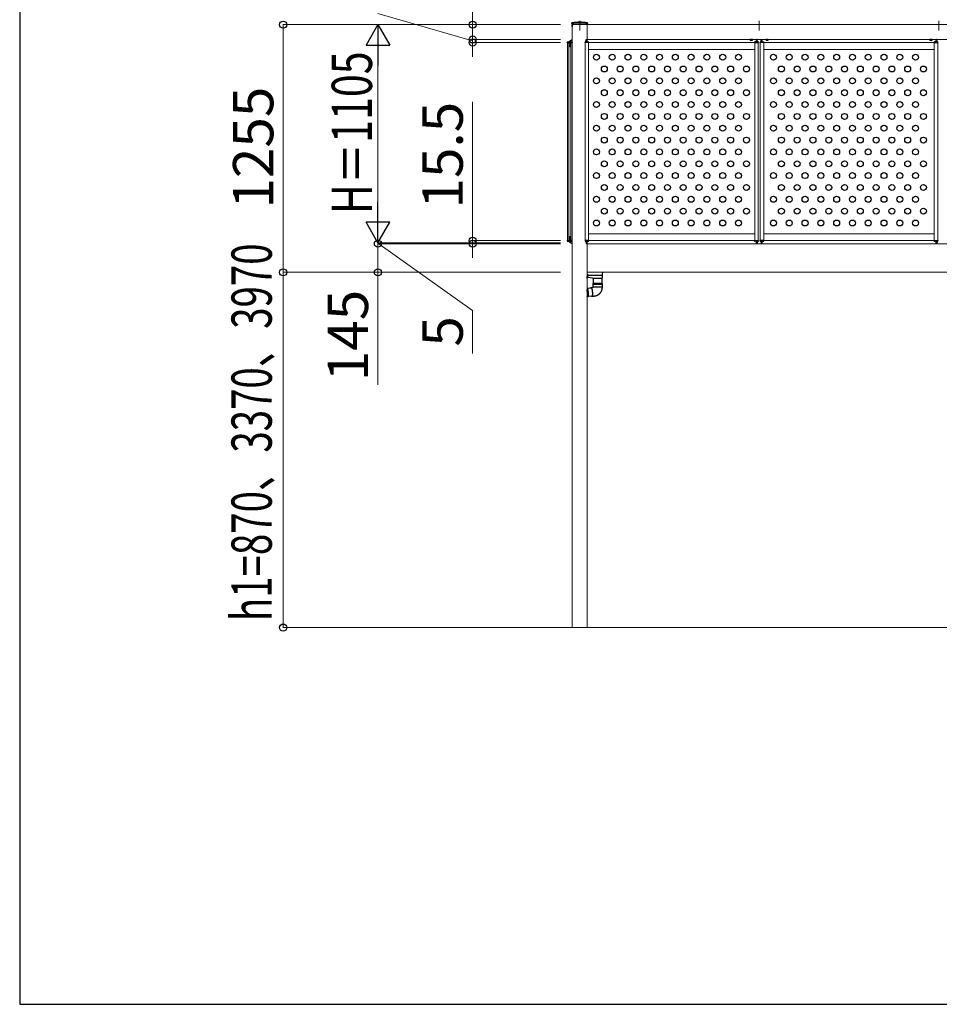
# Model space of a CAD drawing. Extents: x 2100 to 23100, y 2520 to 33691.
# Drawn here: x 2100 to 6760, y 2520 to 7509 of the extents above; entities that cross this region are included whole.
import ezdxf

# ---------------------------------------------------------------- set-up
doc = ezdxf.new("R2010")
doc.units = 0
doc.linetypes.add('YCENTER_1', pattern=[13, 10, -1, 1, -1])
doc.linetypes.add('YHIDDEN_1', pattern=[4, 3, -1])
for name, color, linetype, lineweight in [('YKK_12', 2, 'CONTINUOUS', 13), ('YKK_13', 4, 'CONTINUOUS', 30), ('YKK_D', 6, 'CONTINUOUS', 13), ('YKK_ZWAK', 7, 'CONTINUOUS', 30), ('YSS_K', 3, 'CONTINUOUS', 13)]:
    doc.layers.add(name, color=color, linetype=linetype, lineweight=lineweight)
doc.styles.add('text-b', font='txt')

msp = doc.modelspace()

# ---------------------------------------------------------------- linework, layer by layer
at = {"layer": 'YKK_12'}
for p, q in [((4900, 7487), (4900, 4429)), ((4975, 7487), (4975, 7396)), ((4975, 7409), (4975, 7484)), ((4975, 7484), (7630, 7484)), ((4875, 6389.5), (4875, 7393.5)), ((4883, 6389.5), (4883, 7393.5)), ((4892, 6389.5), (4892, 7393.5)), ((4900, 6389.5), (4900, 7393.5)), ((4965, 6389.5), (4965, 7393.5)), ((4975, 7409), (7630, 7409)), ((4983, 7393.5), (5824.5, 7393.5)), ((4983, 6389.5), (4983, 7393.5)), ((5824.5, 6389.5), (5824.5, 7393.5)), ((5832.5, 7409), (5832.5, 7396)), ((5842.5, 6389.5), (5842.5, 7393.5)), ((5852.5, 6389.5), (5852.5, 7393.5)), ((5862.5, 7409), (5862.5, 7396)), ((6734.5, 7393.5), (5870.5, 7393.5)), ((5870.5, 6389.5), (5870.5, 7393.5)), ((6734.5, 6389.5), (6734.5, 7393.5)), ((6742.5, 7409), (6742.5, 7396)), ((6752.5, 6389.5), (6752.5, 7393.5)), ((4983, 7358.5), (5824.5, 7358.5)), ((6734.5, 7358.5), (5870.5, 7358.5)), ((4975, 6387), (4975, 4429)), ((4983, 6424.5), (5824.5, 6424.5)), ((4983, 6389.5), (5824.5, 6389.5)), ((5832.5, 6387), (5832.5, 6374)), ((5862.5, 6387), (5862.5, 6374)), ((6734.5, 6424.5), (5870.5, 6424.5)), ((6734.5, 6389.5), (5870.5, 6389.5)), ((6742.5, 6387), (6742.5, 6374)), ((4975, 6374), (7630, 6374)), ((4975, 6229), (7630, 6229))]:
    msp.add_line(p, q, dxfattribs=at)
at = {"layer": 'YKK_12', "linetype": 'YCENTER_1', "ltscale": 10}
for p, q in [((4937.5, 7504), (4937.5, 7454.3)), ((5847.5, 7504), (5847.5, 7454.3)), ((6757.5, 7504), (6757.5, 7454.3))]:
    msp.add_line(p, q, dxfattribs=at)
at = {"layer": 'YKK_13'}
for p, q in [((4897.8, 7490), (4897.8, 7492.7)), ((4897.8, 7490), (4897.9, 7487)), ((4897.9, 7487), (4977.1, 7487)), ((4977.2, 7490), (4977.1, 7487)), ((4977.2, 7490), (4977.2, 7492.7)), ((4874.5, 7393.5), (4874.6, 7395.5)), ((4875, 7393.5), (4874.5, 7393.5)), ((4877.8, 7393.5), (4875, 7393.5)), ((4875.1, 7396), (4899.4, 7396)), ((4877.8, 7394.5), (4877.8, 7393.5)), ((4878.3, 7393.5), (4877.8, 7393.5)), ((4896.7, 7395), (4878.3, 7395)), ((4878.3, 7393.5), (4885.5, 7393.5)), ((4880, 7396), (4899.9, 7408.4)), ((4885.5, 7394.5), (4885.5, 7395)), ((4885.5, 7394.5), (4885.5, 7386)), ((4889.5, 7395), (4889.5, 7394.5)), ((4889.5, 7386), (4889.5, 7394.5)), ((4889.5, 7393.5), (4896.7, 7393.5)), ((4897.2, 7393.5), (4896.7, 7393.5)), ((4897.2, 7394.5), (4897.2, 7393.5)), ((4899.5, 7393.5), (4897.2, 7393.5)), ((4900, 7393.5), (4899.5, 7393.5)), ((4899.9, 7395.5), (4900, 7393.5)), ((4964.5, 7393.5), (4964.6, 7395.5)), ((4965, 7393.5), (4964.5, 7393.5)), ((4983, 7393.5), (4965, 7393.5)), ((4965.1, 7396), (4982.9, 7396)), ((4969.2, 7396), (4969.9, 7408)), ((4970.4, 7408.5), (4971.3, 7408.5)), ((4971.8, 7408), (4972.5, 7396)), ((4983.5, 7393.5), (4983, 7393.5)), ((4983.4, 7395.5), (4983.5, 7393.5)), ((5801.7, 7408.7), (5813.2, 7408.7)), ((5824.1, 7395.5), (5824, 7393.5)), ((5824, 7393.5), (5824.5, 7393.5)), ((5824.5, 7393.5), (5842.5, 7393.5)), ((5842.4, 7396), (5824.6, 7396)), ((5835.7, 7408), (5835, 7396)), ((5837.1, 7408.5), (5836.2, 7408.5)), ((5838.3, 7396), (5837.6, 7408)), ((5842.5, 7393.5), (5843, 7393.5)), ((5843, 7393.5), (5842.9, 7395.5)), ((5852, 7393.5), (5852.1, 7395.5)), ((5852.5, 7393.5), (5852, 7393.5)), ((5870.5, 7393.5), (5852.5, 7393.5)), ((5852.6, 7396), (5870.4, 7396)), ((5856.7, 7396), (5857.4, 7408)), ((5857.9, 7408.5), (5858.8, 7408.5)), ((5859.3, 7408), (5860, 7396)), ((5871, 7393.5), (5870.5, 7393.5)), ((5870.9, 7395.5), (5871, 7393.5)), ((5881.7, 7408.7), (5893.2, 7408.7)), ((6711.7, 7408.7), (6723.2, 7408.7)), ((6734.1, 7395.5), (6734, 7393.5)), ((6734, 7393.5), (6734.5, 7393.5)), ((6734.5, 7393.5), (6752.5, 7393.5)), ((6752.4, 7396), (6734.6, 7396)), ((6745.7, 7408), (6745, 7396)), ((6747.1, 7408.5), (6746.2, 7408.5)), ((6748.3, 7396), (6747.6, 7408)), ((6752.5, 7393.5), (6753, 7393.5)), ((6753, 7393.5), (6752.9, 7395.5)), ((4886.6, 7376.4), (4883.8, 7376.4)), ((4886.6, 7375.6), (4883.8, 7375.6)), ((4885.4, 7376.4), (4886.4, 7376.4)), ((4885.4, 7375.6), (4885.4, 7376.4)), ((4886.4, 7375.6), (4885.4, 7375.6)), ((4887, 7376.5), (4886.4, 7376.4)), ((4886.4, 7375.6), (4887, 7375.5)), ((4887.1, 7377.1), (4887, 7376.5)), ((4887, 7375.5), (4887.1, 7374.9)), ((4887.1, 7378), (4887.9, 7378)), ((4887.1, 7378), (4887.1, 7377.1)), ((4887.1, 7374.9), (4887.1, 7373.9)), ((4887.9, 7373.9), (4887.1, 7373.9)), ((4887.9, 7377.1), (4887.9, 7378)), ((4887.9, 7377.1), (4888, 7376.5)), ((4888, 7375.5), (4887.9, 7374.9)), ((4887.9, 7373.9), (4887.9, 7374.9)), ((4888, 7376.5), (4888.6, 7376.4)), ((4888.6, 7375.6), (4888, 7375.5)), ((4888.4, 7376.4), (4891.2, 7376.4)), ((4888.4, 7375.6), (4891.2, 7375.6)), ((4888.6, 7376.4), (4889.5, 7376.4)), ((4889.5, 7375.6), (4888.6, 7375.6)), ((4889.5, 7376.4), (4889.5, 7375.6)), ((4874.5, 6389.5), (4874.6, 6387.5)), ((4875, 6389.5), (4874.5, 6389.5)), ((4877.8, 6389.5), (4875, 6389.5)), ((4875.1, 6387), (4899.4, 6387)), ((4877.8, 6388.5), (4877.8, 6389.5)), ((4878.3, 6389.5), (4877.8, 6389.5)), ((4878.3, 6389.5), (4885.5, 6389.5)), ((4896.7, 6388), (4878.3, 6388)), ((4880, 6387), (4899.9, 6374.6)), ((4886.6, 6407.4), (4883.8, 6407.4)), ((4886.6, 6406.6), (4883.8, 6406.6)), ((4886.4, 6407.4), (4885.4, 6407.4)), ((4885.4, 6407.4), (4885.4, 6406.6)), ((4885.4, 6406.6), (4886.4, 6406.6)), ((4885.5, 6388.5), (4885.5, 6397)), ((4885.5, 6388.5), (4885.5, 6388)), ((4886.4, 6407.4), (4887, 6407.5)), ((4887, 6406.5), (4886.4, 6406.6)), ((4887, 6407.5), (4887.1, 6408.1)), ((4887.1, 6405.9), (4887, 6406.5)), ((4887.9, 6409), (4887.1, 6409)), ((4887.1, 6408.1), (4887.1, 6409)), ((4887.1, 6404.9), (4887.1, 6405.9)), ((4887.1, 6404.9), (4887.9, 6404.9)), ((4887.9, 6409), (4887.9, 6408.1)), ((4888, 6407.5), (4887.9, 6408.1)), ((4887.9, 6405.9), (4888, 6406.5)), ((4887.9, 6405.9), (4887.9, 6404.9)), ((4888.6, 6407.4), (4888, 6407.5)), ((4888, 6406.5), (4888.6, 6406.6)), ((4888.4, 6407.4), (4891.2, 6407.4)), ((4888.4, 6406.6), (4891.2, 6406.6)), ((4889.5, 6407.4), (4888.6, 6407.4)), ((4888.6, 6406.6), (4889.5, 6406.6)), ((4889.5, 6406.6), (4889.5, 6407.4)), ((4889.5, 6397), (4889.5, 6388.5)), ((4889.5, 6389.5), (4896.7, 6389.5)), ((4889.5, 6388), (4889.5, 6388.5)), ((4897.2, 6389.5), (4896.7, 6389.5)), ((4897.2, 6388.5), (4897.2, 6389.5)), ((4899.5, 6389.5), (4897.2, 6389.5)), ((4900, 6389.5), (4899.5, 6389.5)), ((4899.9, 6387.5), (4900, 6389.5)), ((4964.5, 6389.5), (4964.6, 6387.5)), ((4965, 6389.5), (4964.5, 6389.5)), ((4983, 6389.5), (4965, 6389.5)), ((4965.1, 6387), (4982.9, 6387)), ((4969.2, 6387), (4969.9, 6375)), ((4971.8, 6375), (4972.5, 6387)), ((4983.5, 6389.5), (4983, 6389.5)), ((4983.4, 6387.5), (4983.5, 6389.5)), ((5824.1, 6387.5), (5824, 6389.5)), ((5824, 6389.5), (5824.5, 6389.5)), ((5824.5, 6389.5), (5842.5, 6389.5)), ((5842.4, 6387), (5824.6, 6387)), ((5835.7, 6375), (5835, 6387)), ((5838.3, 6387), (5837.6, 6375)), ((5842.5, 6389.5), (5843, 6389.5)), ((5843, 6389.5), (5842.9, 6387.5)), ((5852, 6389.5), (5852.1, 6387.5)), ((5852.5, 6389.5), (5852, 6389.5)), ((5870.5, 6389.5), (5852.5, 6389.5)), ((5852.6, 6387), (5870.4, 6387)), ((5856.7, 6387), (5857.4, 6375)), ((5859.3, 6375), (5860, 6387)), ((5871, 6389.5), (5870.5, 6389.5)), ((5870.9, 6387.5), (5871, 6389.5)), ((6734.1, 6387.5), (6734, 6389.5)), ((6734, 6389.5), (6734.5, 6389.5)), ((6734.5, 6389.5), (6752.5, 6389.5)), ((6752.4, 6387), (6734.6, 6387)), ((6745.7, 6375), (6745, 6387)), ((6748.3, 6387), (6747.6, 6375)), ((6752.5, 6389.5), (6753, 6389.5)), ((6753, 6389.5), (6752.9, 6387.5)), ((4970.4, 6374.5), (4971.3, 6374.5)), ((5837.1, 6374.5), (5836.2, 6374.5)), ((5857.9, 6374.5), (5858.8, 6374.5)), ((6747.1, 6374.5), (6746.2, 6374.5)), ((4975, 6219.4), (4977, 6219.4)), ((4975, 6216.5), (4976.5, 6216.5)), ((4975, 6199), (4975.5, 6199)), ((4976, 6199.5), (4977.1, 6217.2)), ((4976.5, 6202.7), (4976.2, 6202.8)), ((4977, 6218.5), (4976.5, 6218.5)), ((4976.5, 6202), (4976.5, 6207.2)), ((4978, 6202.4), (4976.5, 6202)), ((4976.7, 6210), (4978, 6209.6)), ((4976.9, 6214), (5052.6, 6214)), ((4977, 6219.4), (4977, 6218.5)), ((4977, 6217), (4977, 6218.5)), ((5003, 6199), (4978.2, 6202.5)), ((4979.1, 6205.2), (4979.2, 6205.2)), ((5003, 6199), (5051.7, 6199)), ((5007, 6172.9), (5007, 6199)), ((5049, 6199), (5049, 6172.9)), ((5051.7, 6199), (5051.7, 6199)), ((5052.2, 6199.5), (5052.4, 6203.2)), ((5052.4, 6203.2), (5053.1, 6214.4)), ((5053.1, 6214.4), (5053.5, 6220.2)), ((5053.5, 6220.2), (5054, 6229)), ((4975, 6150.2), (4975.7, 6150.3)), ((4975.3, 6138), (4975, 6139.7)), ((4975.8, 6135.4), (4975.3, 6138)), ((4976, 6150.2), (4975.7, 6150.3)), ((4976.6, 6149.9), (4976, 6150.2)), ((4977.2, 6149.2), (4976.6, 6149.9)), ((4977.7, 6148.1), (4977.2, 6149.2)), ((4977.6, 6148.4), (4996.5, 6150.1)), ((4978.3, 6146.7), (4977.7, 6148.1)), ((4978.9, 6145), (4978.3, 6146.7)), ((4979.5, 6143.1), (4978.9, 6145)), ((4980, 6140.8), (4979.5, 6143.1)), ((4980.5, 6138.4), (4980, 6140.8)), ((4980.9, 6135.8), (4980.5, 6138.4)), ((4994, 6149.9), (4994.2, 6150.4)), ((4994.2, 6150.4), (4994.6, 6151.3)), ((4994.6, 6151.3), (4995.1, 6151.9)), ((4995, 6150), (4995.3, 6150.3)), ((4995.1, 6151.9), (4995.6, 6152.1)), ((4995.3, 6150.3), (4995.7, 6150.5)), ((4995.5, 6152.1), (5005.3, 6152.9)), ((4995.6, 6152.1), (4996.2, 6151.9)), ((4995.7, 6150.5), (4996.3, 6150.3)), ((4996.2, 6151.9), (4996.7, 6151.3)), ((4996.3, 6150.3), (4996.8, 6149.8)), ((4996.7, 6151.3), (4997.3, 6150.4)), ((4996.8, 6149.8), (4997.4, 6148.9)), ((4997.3, 6150.4), (4997.9, 6149.2)), ((4997.4, 6148.9), (4997.9, 6147.7)), ((4997.9, 6149.2), (4998.5, 6147.7)), ((4997.9, 6147.7), (4998.5, 6146.2)), ((4998.5, 6147.7), (4999, 6145.8)), ((4998.5, 6146.2), (4999, 6144.5)), ((4999, 6145.8), (4999.6, 6143.7)), ((4999, 6144.5), (4999.5, 6142.4)), ((4999.5, 6142.4), (5000, 6140.2)), ((4999.6, 6143.7), (5000.1, 6141.4)), ((5000, 6140.2), (5000.4, 6137.8)), ((5000.1, 6141.4), (5000.6, 6138.9)), ((5000.4, 6137.8), (5000.8, 6135.2)), ((5000.6, 6138.9), (5001, 6136.2)), ((5032.2, 6172.9), (5005, 6172.9)), ((5005, 6168.2), (5005, 6172.9)), ((5005, 6168.2), (5051, 6168.2)), ((5032.2, 6167.7), (5005, 6167.7)), ((5005, 6152.9), (5005, 6167.7)), ((5005.4, 6152.9), (5005, 6152.9)), ((5051, 6152.9), (5005.4, 6152.9)), ((5051, 6172.9), (5032.2, 6172.9)), ((5051, 6167.7), (5032.2, 6167.7)), ((5051, 6172.9), (5051, 6168.2)), ((5051, 6167.7), (5051, 6152.9)), ((4975, 6104.1), (4975.3, 6104.4)), ((4979.8, 6104.5), (4975.1, 6104.1)), ((4975.3, 6104.1), (4975.1, 6104.1)), ((4975.3, 6104.4), (4975.8, 6105.1)), ((4975.8, 6104.5), (4975.3, 6104.1)), ((4976.2, 6132.6), (4975.8, 6135.4)), ((4975.8, 6105.1), (4976.2, 6106.2)), ((4976.3, 6105.2), (4975.8, 6104.5)), ((4976.5, 6129.8), (4976.2, 6132.6)), ((4976.2, 6106.2), (4976.5, 6107.6)), ((4976.7, 6106.2), (4976.3, 6105.2)), ((4976.8, 6126.9), (4976.5, 6129.8)), ((4976.5, 6107.6), (4976.8, 6109.3)), ((4977, 6107.6), (4976.7, 6106.2)), ((4977, 6124), (4976.8, 6126.9)), ((4976.8, 6109.3), (4977, 6111.2)), ((4977.2, 6121.2), (4977, 6124)), ((4977, 6111.2), (4977.2, 6113.4)), ((4977.3, 6109.3), (4977, 6107.6)), ((4977.2, 6118.5), (4977.2, 6121.2)), ((4977.2, 6115.9), (4977.2, 6118.5)), ((4977.2, 6113.4), (4977.2, 6115.9)), ((4977.3, 6127), (4977.5, 6124.1)), ((4977.5, 6111.3), (4977.3, 6109.3)), ((4977.5, 6124.1), (4977.7, 6121.3)), ((4977.7, 6113.5), (4977.5, 6111.3)), ((4977.7, 6121.3), (4977.7, 6118.5)), ((4977.7, 6118.5), (4977.7, 6115.9)), ((4977.7, 6115.9), (4977.7, 6113.5)), ((4979.8, 6104.5), (4979.9, 6104.5)), ((4979.9, 6104.5), (4980.4, 6104.9)), ((4980.4, 6104.9), (4980.9, 6105.6)), ((4981.3, 6133.1), (4980.9, 6135.8)), ((4980.9, 6105.6), (4981.3, 6106.6)), ((4981.7, 6130.2), (4981.3, 6133.1)), ((5000.2, 6108.3), (4981.3, 6106.6)), ((4981.3, 6106.6), (4981.7, 6108)), ((4982, 6127.4), (4981.7, 6130.2)), ((4981.7, 6108), (4981.9, 6109.7)), ((4981.9, 6109.7), (4982.2, 6111.7)), ((4982.2, 6124.5), (4982, 6127.4)), ((4982.3, 6121.7), (4982.2, 6124.5)), ((4982.2, 6111.7), (4982.3, 6113.9)), ((4982.4, 6118.9), (4982.3, 6121.7)), ((4982.3, 6113.9), (4982.4, 6116.3)), ((4982.4, 6116.3), (4982.4, 6118.9)), ((4997.8, 6107.8), (4997.7, 6108.1)), ((4998.4, 6106.9), (4997.8, 6107.8)), ((4999, 6106.4), (4998.4, 6106.9)), ((4999.2, 6107.9), (4998.7, 6108.2)), ((4999.5, 6106.2), (4999, 6106.4)), ((4999.7, 6107.9), (4999.2, 6107.9)), ((5000.1, 6106.4), (4999.5, 6106.2)), ((5009.4, 6107.1), (4999.6, 6106.2)), ((5000.1, 6108.2), (4999.7, 6107.9)), ((5000.6, 6108.9), (5000.1, 6108.2)), ((5000.5, 6106.9), (5000.1, 6106.4)), ((5001, 6107.8), (5000.5, 6106.9)), ((5000.9, 6109.9), (5000.6, 6108.9)), ((5000.8, 6135.2), (5001.2, 6132.5)), ((5001.3, 6111.3), (5000.9, 6109.9)), ((5001, 6136.2), (5001.4, 6133.4)), ((5001.3, 6109.1), (5001, 6107.8)), ((5001.2, 6132.5), (5001.5, 6129.8)), ((5001.5, 6112.9), (5001.3, 6111.3)), ((5001.7, 6110.6), (5001.3, 6109.1)), ((5001.4, 6133.4), (5001.7, 6130.6)), ((5001.5, 6129.8), (5001.7, 6127.1)), ((5001.7, 6114.8), (5001.5, 6112.9)), ((5001.7, 6130.6), (5001.9, 6127.7)), ((5001.7, 6127.1), (5001.8, 6124.4)), ((5001.9, 6116.9), (5001.7, 6114.8)), ((5001.9, 6112.4), (5001.7, 6110.6)), ((5001.8, 6124.4), (5001.9, 6121.8)), ((5001.9, 6127.7), (5002.1, 6124.8)), ((5001.9, 6121.8), (5001.9, 6119.3)), ((5001.9, 6119.3), (5001.9, 6116.9)), ((5002.1, 6114.5), (5001.9, 6112.4)), ((5002.1, 6124.8), (5002.2, 6122.1)), ((5002.2, 6116.9), (5002.1, 6114.5)), ((5002.2, 6122.1), (5002.3, 6119.4)), ((5002.3, 6119.4), (5002.2, 6116.9))]:
    msp.add_line(p, q, dxfattribs=at)
at = {"layer": 'YKK_13', "ltscale": 0.5}
for p, q in [((4899.8, 7483.8), (4900, 7483.8)), ((4899.8, 7483.8), (4899.8, 7474.3)), ((4900, 7483.8), (4900, 7474.3)), ((4899.8, 7474.3), (4900, 7474.3))]:
    msp.add_line(p, q, dxfattribs=at)
at = {"layer": 'YKK_13', "lineweight": 30, "ltscale": 0.3}
for p, q in [((5801.7, 7409), (5801.7, 7408.7)), ((5813.2, 7408.7), (5813.2, 7409)), ((5881.7, 7409), (5881.7, 7408.7)), ((5893.2, 7408.7), (5893.2, 7409)), ((6711.7, 7409), (6711.7, 7408.7)), ((6723.2, 7408.7), (6723.2, 7409))]:
    msp.add_line(p, q, dxfattribs=at)
at = {"layer": 'YKK_13', "lineweight": 30}
for p, q in [((5802.5, 7408.7), (5801.7, 7408.3)), ((5801.7, 7405.1), (5801.7, 7408.3)), ((5802.5, 7404.7), (5801.7, 7405.1)), ((5802.5, 7404.7), (5812.5, 7404.7)), ((5804.6, 7405.1), (5804.6, 7408.3)), ((5810.4, 7405.1), (5810.4, 7408.3)), ((5812.5, 7408.7), (5813.3, 7408.3)), ((5812.5, 7404.7), (5813.3, 7405.1)), ((5813.3, 7405.1), (5813.3, 7408.3)), ((5882.5, 7408.7), (5881.7, 7408.3)), ((5881.7, 7405.1), (5881.7, 7408.3)), ((5882.5, 7404.7), (5881.7, 7405.1)), ((5882.5, 7404.7), (5892.5, 7404.7)), ((5884.6, 7405.1), (5884.6, 7408.3)), ((5890.4, 7405.1), (5890.4, 7408.3)), ((5892.5, 7408.7), (5893.3, 7408.3)), ((5892.5, 7404.7), (5893.3, 7405.1)), ((5893.3, 7405.1), (5893.3, 7408.3)), ((6712.5, 7408.7), (6711.7, 7408.3)), ((6711.7, 7405.1), (6711.7, 7408.3)), ((6712.5, 7404.7), (6711.7, 7405.1)), ((6712.5, 7404.7), (6722.5, 7404.7)), ((6714.6, 7405.1), (6714.6, 7408.3)), ((6720.4, 7405.1), (6720.4, 7408.3)), ((6722.5, 7408.7), (6723.3, 7408.3)), ((6722.5, 7404.7), (6723.3, 7405.1)), ((6723.3, 7405.1), (6723.3, 7408.3))]:
    msp.add_line(p, q, dxfattribs=at)
at = {"layer": 'YKK_13', "linetype": 'YHIDDEN_1', "lineweight": 30}
for p, q in [((5802.5, 7408.7), (5812.5, 7408.7)), ((5882.5, 7408.7), (5892.5, 7408.7)), ((6712.5, 7408.7), (6722.5, 7408.7))]:
    msp.add_line(p, q, dxfattribs=at)
at = {"layer": 'YKK_13'}
for centre, radius in [((4887.5, 7376), 3.75), ((5022.3, 7319), 15), ((5102.3, 7319), 15), ((5182.3, 7319), 15), ((5262.3, 7319), 15), ((5342.3, 7319), 15), ((5422.3, 7319), 15), ((5502.3, 7319), 15), ((5582.3, 7319), 15), ((5662.3, 7319), 15), ((5742.3, 7319), 15), ((5919.5, 7319), 15), ((5999.5, 7319), 15), ((6079.5, 7319), 15), ((6159.5, 7319), 15), ((6239.5, 7319), 15), ((6319.5, 7319), 15), ((6399.5, 7319), 15), ((6479.5, 7319), 15), ((6559.5, 7319), 15), ((6639.5, 7319), 15), ((5062.3, 7259), 15), ((5142.3, 7259), 15), ((5222.3, 7259), 15), ((5302.3, 7259), 15), ((5382.3, 7259), 15), ((5462.3, 7259), 15), ((5542.3, 7259), 15), ((5622.3, 7259), 15), ((5702.3, 7259), 15), ((5782.3, 7259), 15), ((5959.5, 7259), 15), ((6039.5, 7259), 15), ((6119.5, 7259), 15), ((6199.5, 7259), 15), ((6279.5, 7259), 15), ((6359.5, 7259), 15), ((6439.5, 7259), 15), ((6519.5, 7259), 15), ((6599.5, 7259), 15), ((6679.5, 7259), 15), ((5022.3, 7199), 15), ((5102.3, 7199), 15), ((5182.3, 7199), 15), ((5262.3, 7199), 15), ((5342.3, 7199), 15), ((5422.3, 7199), 15), ((5502.3, 7199), 15), ((5582.3, 7199), 15), ((5662.3, 7199), 15), ((5742.3, 7199), 15), ((5919.5, 7199), 15), ((5999.5, 7199), 15), ((6079.5, 7199), 15), ((6159.5, 7199), 15), ((6239.5, 7199), 15), ((6319.5, 7199), 15), ((6399.5, 7199), 15), ((6479.5, 7199), 15), ((6559.5, 7199), 15), ((6639.5, 7199), 15), ((5062.3, 7139), 15), ((5142.3, 7139), 15), ((5222.3, 7139), 15), ((5302.3, 7139), 15), ((5382.3, 7139), 15), ((5462.3, 7139), 15), ((5542.3, 7139), 15), ((5622.3, 7139), 15), ((5702.3, 7139), 15), ((5782.3, 7139), 15), ((5959.5, 7139), 15), ((6039.5, 7139), 15), ((6119.5, 7139), 15), ((6199.5, 7139), 15), ((6279.5, 7139), 15), ((6359.5, 7139), 15), ((6439.5, 7139), 15), ((6519.5, 7139), 15), ((6599.5, 7139), 15), ((6679.5, 7139), 15), ((5022.3, 7079), 15), ((5102.3, 7079), 15), ((5182.3, 7079), 15), ((5262.3, 7079), 15), ((5342.3, 7079), 15), ((5422.3, 7079), 15), ((5502.3, 7079), 15), ((5582.3, 7079), 15), ((5662.3, 7079), 15), ((5742.3, 7079), 15), ((5919.5, 7079), 15), ((5999.5, 7079), 15), ((6079.5, 7079), 15), ((6159.5, 7079), 15), ((6239.5, 7079), 15), ((6319.5, 7079), 15), ((6399.5, 7079), 15), ((6479.5, 7079), 15), ((6559.5, 7079), 15), ((6639.5, 7079), 15), ((5062.3, 7019), 15), ((5142.3, 7019), 15), ((5222.3, 7019), 15), ((5302.3, 7019), 15), ((5382.3, 7019), 15), ((5462.3, 7019), 15), ((5542.3, 7019), 15), ((5622.3, 7019), 15), ((5702.3, 7019), 15), ((5782.3, 7019), 15), ((5959.5, 7019), 15), ((6039.5, 7019), 15), ((6119.5, 7019), 15), ((6199.5, 7019), 15), ((6279.5, 7019), 15), ((6359.5, 7019), 15), ((6439.5, 7019), 15), ((6519.5, 7019), 15), ((6599.5, 7019), 15), ((6679.5, 7019), 15), ((5022.3, 6959), 15), ((5102.3, 6959), 15), ((5182.3, 6959), 15), ((5262.3, 6959), 15), ((5342.3, 6959), 15), ((5422.3, 6959), 15), ((5502.3, 6959), 15), ((5582.3, 6959), 15), ((5662.3, 6959), 15), ((5742.3, 6959), 15), ((5919.5, 6959), 15), ((5999.5, 6959), 15), ((6079.5, 6959), 15), ((6159.5, 6959), 15), ((6239.5, 6959), 15), ((6319.5, 6959), 15), ((6399.5, 6959), 15), ((6479.5, 6959), 15), ((6559.5, 6959), 15), ((6639.5, 6959), 15), ((5062.3, 6899), 15), ((5142.3, 6899), 15), ((5222.3, 6899), 15), ((5302.3, 6899), 15), ((5382.3, 6899), 15), ((5462.3, 6899), 15), ((5542.3, 6899), 15), ((5622.3, 6899), 15), ((5702.3, 6899), 15), ((5782.3, 6899), 15), ((5959.5, 6899), 15), ((6039.5, 6899), 15), ((6119.5, 6899), 15), ((6199.5, 6899), 15), ((6279.5, 6899), 15), ((6359.5, 6899), 15), ((6439.5, 6899), 15), ((6519.5, 6899), 15), ((6599.5, 6899), 15), ((6679.5, 6899), 15), ((5022.3, 6839), 15), ((5102.3, 6839), 15), ((5182.3, 6839), 15), ((5262.3, 6839), 15), ((5342.3, 6839), 15), ((5422.3, 6839), 15), ((5502.3, 6839), 15), ((5582.3, 6839), 15), ((5662.3, 6839), 15), ((5742.3, 6839), 15), ((5919.5, 6839), 15), ((5999.5, 6839), 15), ((6079.5, 6839), 15), ((6159.5, 6839), 15), ((6239.5, 6839), 15), ((6319.5, 6839), 15), ((6399.5, 6839), 15), ((6479.5, 6839), 15), ((6559.5, 6839), 15), ((6639.5, 6839), 15), ((5062.3, 6779), 15), ((5142.3, 6779), 15), ((5222.3, 6779), 15), ((5302.3, 6779), 15), ((5382.3, 6779), 15), ((5462.3, 6779), 15), ((5542.3, 6779), 15), ((5622.3, 6779), 15), ((5702.3, 6779), 15), ((5782.3, 6779), 15), ((5959.5, 6779), 15), ((6039.5, 6779), 15), ((6119.5, 6779), 15), ((6199.5, 6779), 15), ((6279.5, 6779), 15), ((6359.5, 6779), 15), ((6439.5, 6779), 15), ((6519.5, 6779), 15), ((6599.5, 6779), 15), ((6679.5, 6779), 15), ((5022.3, 6719), 15), ((5102.3, 6719), 15), ((5182.3, 6719), 15), ((5262.3, 6719), 15), ((5342.3, 6719), 15), ((5422.3, 6719), 15), ((5502.3, 6719), 15), ((5582.3, 6719), 15), ((5662.3, 6719), 15), ((5742.3, 6719), 15), ((5919.5, 6719), 15), ((5999.5, 6719), 15), ((6079.5, 6719), 15), ((6159.5, 6719), 15), ((6239.5, 6719), 15), ((6319.5, 6719), 15), ((6399.5, 6719), 15), ((6479.5, 6719), 15), ((6559.5, 6719), 15), ((6639.5, 6719), 15), ((5062.3, 6659), 15), ((5142.3, 6659), 15), ((5222.3, 6659), 15), ((5302.3, 6659), 15), ((5382.3, 6659), 15), ((5462.3, 6659), 15), ((5542.3, 6659), 15), ((5622.3, 6659), 15), ((5702.3, 6659), 15), ((5782.3, 6659), 15), ((5959.5, 6659), 15), ((6039.5, 6659), 15), ((6119.5, 6659), 15), ((6199.5, 6659), 15), ((6279.5, 6659), 15), ((6359.5, 6659), 15), ((6439.5, 6659), 15), ((6519.5, 6659), 15), ((6599.5, 6659), 15), ((6679.5, 6659), 15), ((5022.3, 6599), 15), ((5102.3, 6599), 15), ((5182.3, 6599), 15), ((5262.3, 6599), 15), ((5342.3, 6599), 15), ((5422.3, 6599), 15), ((5502.3, 6599), 15), ((5582.3, 6599), 15), ((5662.3, 6599), 15), ((5742.3, 6599), 15), ((5919.5, 6599), 15), ((5999.5, 6599), 15), ((6079.5, 6599), 15), ((6159.5, 6599), 15), ((6239.5, 6599), 15), ((6319.5, 6599), 15), ((6399.5, 6599), 15), ((6479.5, 6599), 15), ((6559.5, 6599), 15), ((6639.5, 6599), 15), ((5062.3, 6539), 15), ((5142.3, 6539), 15), ((5222.3, 6539), 15), ((5302.3, 6539), 15), ((5382.3, 6539), 15), ((5462.3, 6539), 15), ((5542.3, 6539), 15), ((5622.3, 6539), 15), ((5702.3, 6539), 15), ((5782.3, 6539), 15), ((5959.5, 6539), 15), ((6039.5, 6539), 15), ((6119.5, 6539), 15), ((6199.5, 6539), 15), ((6279.5, 6539), 15), ((6359.5, 6539), 15), ((6439.5, 6539), 15), ((6519.5, 6539), 15), ((6599.5, 6539), 15), ((6679.5, 6539), 15), ((5022.3, 6479), 15), ((5102.3, 6479), 15), ((5182.3, 6479), 15), ((5262.3, 6479), 15), ((5342.3, 6479), 15), ((5422.3, 6479), 15), ((5502.3, 6479), 15), ((5582.3, 6479), 15), ((5662.3, 6479), 15), ((5742.3, 6479), 15), ((5919.5, 6479), 15), ((5999.5, 6479), 15), ((6079.5, 6479), 15), ((6159.5, 6479), 15), ((6239.5, 6479), 15), ((6319.5, 6479), 15), ((6399.5, 6479), 15), ((6479.5, 6479), 15), ((6559.5, 6479), 15), ((6639.5, 6479), 15), ((4887.5, 6407), 3.75)]:
    msp.add_circle(centre, radius, dxfattribs=at)
at = {"layer": 'YKK_13', "ltscale": 0.5}
msp.add_arc((4903.6, 7479), 6.1, 128.8593, 231.1407, dxfattribs=at)
at = {"layer": 'YKK_13'}
for centre, radius, start, end in [((4898.8, 7492.7), 1, 96.9597, 179), ((4898.8, 7490.2), 1, 97.0223, 179), ((4937.5, 7176), 320, 83.0403, 96.9597), ((4937.5, 7176), 317.5, 82.9777, 97.0223), ((4976.2, 7492.7), 1, 1, 83.0403), ((4976.2, 7490.2), 1, 1, 82.9777), ((4875.1, 7395.5), 0.5, 90, 176.5), ((4878.3, 7394.5), 0.5, 90, 179.5), ((4887.5, 7386), 2, 180, 0), ((4896.7, 7394.5), 0.5, 0.5, 90), ((4899.4, 7395.5), 0.5, 3.5, 90), ((4900.1, 7408), 0.5, 106.6662, 122.0054), ((4965.1, 7395.5), 0.5, 90, 176.5), ((4968.7, 7396.5), 0.5, 269.9886, 356.5), ((4970.4, 7408), 0.5, 90, 176.5), ((4971.3, 7408), 0.5, 3.5, 90), ((4973, 7396.5), 0.5, 183.5, 270.1129), ((4982.9, 7395.5), 0.5, 3.5, 90), ((5824.6, 7395.5), 0.5, 90, 176.5), ((5834.5, 7396.5), 0.5, 269.8871, 356.5), ((5836.2, 7408), 0.5, 90, 176.5), ((5837.1, 7408), 0.5, 3.5, 90), ((5838.8, 7396.5), 0.5, 183.5, 270.0114), ((5842.4, 7395.5), 0.5, 3.5, 90), ((5852.6, 7395.5), 0.5, 90, 176.5), ((5856.2, 7396.5), 0.5, 269.9886, 356.5), ((5857.9, 7408), 0.5, 90, 176.5), ((5858.8, 7408), 0.5, 3.5, 90), ((5860.5, 7396.5), 0.5, 183.5, 270.1129), ((5870.4, 7395.5), 0.5, 3.5, 90), ((6734.6, 7395.5), 0.5, 90, 176.5), ((6744.5, 7396.5), 0.5, 269.8871, 356.5), ((6746.2, 7408), 0.5, 90, 176.5), ((6747.1, 7408), 0.5, 3.5, 90), ((6748.8, 7396.5), 0.5, 183.5, 270.0114), ((6752.4, 7395.5), 0.5, 3.5, 90), ((4875.1, 6387.5), 0.5, 183.5, 270), ((4878.3, 6388.5), 0.5, 180.5, 270), ((4887.5, 6397), 2, 0, 180), ((4896.7, 6388.5), 0.5, 270, 359.5), ((4899.4, 6387.5), 0.5, 270, 356.5), ((4965.1, 6387.5), 0.5, 183.5, 270), ((4968.7, 6386.5), 0.5, 3.5, 90.0114), ((4973, 6386.5), 0.5, 89.8871, 176.5), ((4982.9, 6387.5), 0.5, 270, 356.5), ((5824.6, 6387.5), 0.5, 183.5, 270), ((5834.5, 6386.5), 0.5, 3.5, 90.1129), ((5838.8, 6386.5), 0.5, 89.9886, 176.5), ((5842.4, 6387.5), 0.5, 270, 356.5), ((5852.6, 6387.5), 0.5, 183.5, 270), ((5856.2, 6386.5), 0.5, 3.5, 90.0114), ((5860.5, 6386.5), 0.5, 89.8871, 176.5), ((5870.4, 6387.5), 0.5, 270, 356.5), ((6734.6, 6387.5), 0.5, 183.5, 270), ((6744.5, 6386.5), 0.5, 3.5, 90.1129), ((6748.8, 6386.5), 0.5, 89.9886, 176.5), ((6752.4, 6387.5), 0.5, 270, 356.5), ((4900.1, 6375), 0.5, 237.9946, 253.3338), ((4970.4, 6375), 0.5, 183.5, 270), ((4971.3, 6375), 0.5, 270, 356.5), ((5836.2, 6375), 0.5, 183.5, 270), ((5837.1, 6375), 0.5, 270, 356.5), ((5857.9, 6375), 0.5, 183.5, 270), ((5858.8, 6375), 0.5, 270, 356.5), ((6746.2, 6375), 0.5, 183.5, 270), ((6747.1, 6375), 0.5, 270, 356.5), ((4975.5, 6199.5), 0.5, 270, 356.5), ((4976.1, 6203.9), 0.4, 0, 56.6117), ((4976.5, 6217), 0.5, 270, 0), ((4977.6, 6208.3), 1.4, 14.3233, 75), ((4977.6, 6203.7), 1.4, 285, 345.6767), ((4968.8, 6206), 10.5, 7.2352, 14.3233), ((4968.8, 6206), 10.5, 345.6767, 352.5174), ((4969.9, 6206.1), 9.36, 7.6683, 12.8254), ((4977.9, 6208.1), 1.16, 352.6777, 7.3223), ((4969.9, 6205.8), 9.36, 7.6683, 12.8254), ((4977.7, 6206.5), 1.59, 327.0878, 338.9858), ((4970, 6205.3), 9.12, 357.3934, 2.6066), ((4977.7, 6205.7), 1.59, 327.0878, 338.9858), ((5051.7, 6199.5), 0.5, 270, 356.5), ((4877.3, 6119.1), 100.3, 4.4748, 13.1149), ((5005, 6167.9), 0.25, 270, 90), ((5051, 6167.9), 0.25, 90, 270)]:
    msp.add_arc(centre, radius, start, end, dxfattribs=at)
at = {"layer": 'YKK_13', "lineweight": 30}
for centre, radius, start, end in [((5803.2, 7406.1), 2.56, 55.6171, 124.3829), ((5803.2, 7407.3), 2.56, 235.6171, 304.3829), ((5807.5, 7399.1), 9.55, 72.4128, 107.5872), ((5807.5, 7414.3), 9.55, 252.4128, 287.5872), ((5811.8, 7406.1), 2.56, 55.6171, 124.3829), ((5811.8, 7407.3), 2.56, 235.6171, 304.3829), ((5883.2, 7406.1), 2.56, 55.6171, 124.3829), ((5883.2, 7407.3), 2.56, 235.6171, 304.3829), ((5887.5, 7399.1), 9.55, 72.4128, 107.5872), ((5887.5, 7414.3), 9.55, 252.4128, 287.5872), ((5891.8, 7406.1), 2.56, 55.6171, 124.3829), ((5891.8, 7407.3), 2.56, 235.6171, 304.3829), ((6713.2, 7406.1), 2.56, 55.6171, 124.3829), ((6713.2, 7407.3), 2.56, 235.6171, 304.3829), ((6717.5, 7399.1), 9.55, 72.4128, 107.5872), ((6717.5, 7414.3), 9.55, 252.4128, 287.5872), ((6721.8, 7406.1), 2.56, 55.6171, 124.3829), ((6721.8, 7407.3), 2.56, 235.6171, 304.3829)]:
    msp.add_arc(centre, radius, start, end, dxfattribs=at)
at = {"layer": 'YKK_13', "extrusion": (0, 0, -1)}
for centre, major_axis, ratio, start_param, end_param in [((4976.5, 6218.5), (-0.5, 0), 0.087489, 1.570796, 3.141593), ((4976.6, 6217.2), (-0.501, 0), 0.087323, 2.457403, 3.146975), ((5052.6, 6214.5), (-0.499, 0.031), 0.920947, 3.141593, 4.651535), ((5052.6, 6214), (-0.501, 0), 0.087953, 1.579974, 1.637101)]:
    msp.add_ellipse(centre, major_axis=major_axis, ratio=ratio, start_param=start_param, end_param=end_param, dxfattribs=at)
at = {"layer": 'YKK_13'}
for points, knots in [([(4979.2, 6207.4), (4979.2, 6207.3), (4979.2, 6207.1), (4979.3, 6206.9), (4979.3, 6206.8), (4979.2, 6206.8), (4979.2, 6206.8)], [0, 0, 0, 0, 0.272664, 0.545618, 0.816228, 1, 1, 1, 1]), ([(4979.2, 6206), (4979.2, 6206), (4979.2, 6206.1), (4979.3, 6206.3), (4979.3, 6206.6), (4979.2, 6206.9), (4979.2, 6207), (4979.2, 6207.1)], [0, 0, 0, 0, 0.2132372, 0.4267016, 0.6383328, 0.8491624, 1, 1, 1, 1]), ([(4979.2, 6206), (4979.2, 6206), (4979.2, 6205.9), (4979.3, 6205.7), (4979.3, 6205.4), (4979.2, 6205.3), (4979.2, 6205.2)], [0, 0, 0, 0, 0.269402, 0.539091, 0.806464, 1, 1, 1, 1]), ([(4979.2, 6205.2), (4979.2, 6205.2), (4979.2, 6205.2), (4979.2, 6205.2), (4979.2, 6205.1)], [0, 0, 0, 0, 0.307919, 1, 1, 1, 1]), ([(4979.2, 6204.6), (4979.2, 6204.7), (4979.2, 6204.9), (4979.3, 6205.1), (4979.3, 6205.1), (4979.2, 6205.2)], [0, 0, 0, 0, 0.334053, 0.668462, 1, 1, 1, 1]), ([(5051, 6152.9), (5051, 6152), (5050.9, 6149.8), (5050.6, 6146.3), (5049.9, 6142.6), (5048.9, 6138.9), (5047.6, 6135.3), (5046, 6131.8), (5044.1, 6128.5), (5041.9, 6125.3), (5039.5, 6122.4), (5036.9, 6119.6), (5034.1, 6117.1), (5031, 6114.8), (5027.8, 6112.8), (5024.4, 6111.1), (5020.9, 6109.6), (5017.3, 6108.5), (5013.7, 6107.6), (5011, 6107.3), (5009.6, 6107.1), (5009.4, 6107.1)], [0, 0, 0, 0, 0.041251, 0.097384, 0.153531, 0.209678, 0.26582, 0.321952, 0.378069, 0.434168, 0.490243, 0.546291, 0.60231, 0.658298, 0.714254, 0.770177, 0.826068, 0.881929, 0.937763, 0.990609, 1, 1, 1, 1])]:
    msp.add_open_spline(points, degree=3, knots=knots, dxfattribs=at)
at = {"layer": 'YKK_D'}
for p, q in [((4395, 7484), (4395, 7990)), ((4395, 7401.2), (3915, 7540.7)), ((4839.5, 7484), (3434, 7484)), ((3435, 6229), (3435, 7484)), ((4839.5, 7484), (3914, 7484)), ((4839.5, 7484), (4394, 7484)), ((4395, 7409), (4395, 7484)), ((4395, 7409), (4395, 7481)), ((4839.5, 7409), (4394, 7409)), ((4839.5, 7409), (4394, 7409)), ((4839.5, 7393.5), (4394, 7393.5)), ((4395, 7409), (4395, 7393.5)), ((4395, 7409), (4395, 7393.5)), ((4395, 7409), (4395, 7337)), ((4395, 7393.5), (4395, 7321.5)), ((3915, 6499), (3915, 7364)), ((4395, 6389.5), (4395, 7092.5)), ((3915, 6379), (3915, 6451)), ((4839.5, 6389.5), (4394, 6389.5)), ((4395, 6374), (4395, 6389.5)), ((4839.5, 6379), (3914, 6379)), ((4839.5, 6379), (3914, 6379)), ((4839.5, 6374), (3914, 6374)), ((4839.5, 6374), (3914, 6374)), ((3915, 6374), (3915, 6379)), ((3915, 6374), (3915, 6379)), ((3915, 6376.5), (4395, 6035.5)), ((3915, 6374), (3915, 6229)), ((3915, 6374), (3915, 6302)), ((4839.5, 6374), (4394, 6374)), ((4395, 6374), (4395, 6302)), ((4839.5, 6229), (3434, 6229)), ((4839.5, 6229), (3434, 6229)), ((3435, 6229), (3435, 4429)), ((4839.5, 6229), (3914, 6229)), ((3915, 6229), (3915, 5658.3)), ((4395, 6035.5), (4395, 5817.3)), ((4839.5, 4429), (3434, 4429))]:
    msp.add_line(p, q, dxfattribs=at)
at = {"layer": 'YKK_D', "lineweight": -2}
for p, q in [((3915, 7484), (3855, 7380.1)), ((3915, 7484), (3975, 7380.1)), ((3915, 7484), (3915, 7276.2)), ((3855, 7380.1), (3975, 7380.1)), ((3915, 6379), (3915, 6586.8)), ((3915, 6379), (3855, 6482.9)), ((3975, 6482.9), (3855, 6482.9)), ((3915, 6379), (3975, 6482.9))]:
    msp.add_line(p, q, dxfattribs=at)
at = {"layer": 'YKK_D', "linetype": 'ByBlock', "lineweight": -2}
for centre in [(3435, 7484), (4395, 7484), (4395, 7409), (4395, 7409), (4395, 7393.5), (3915, 6374), (3915, 6374), (4395, 6389.5), (4395, 6374), (3435, 6229), (3435, 6229), (3915, 6229), (3435, 4429)]:
    msp.add_circle(centre, 18, dxfattribs=at)
at = {"layer": 'YKK_ZWAK'}
for p, q in [((2100, 33120), (2100, 2520)), ((2100, 2520), (23100, 2520))]:
    msp.add_line(p, q, dxfattribs=at)
at = {"layer": 'YSS_K'}
msp.add_line((4787.5, 4429), (12248.4, 4429), dxfattribs=at)

# ---------------------------------------------------------------- texts
at = {"layer": 'YKK_D', "style": 'text-b'}
for s, width, p in [('H＝1105', 0.75, (3885, 6524.2)), ('h1=870、3370、3970', 0.7, (3377.2, 4461.7))]:
    msp.add_text(s, height=204, rotation=90, dxfattribs=dict(at, width=width)).set_placement(p)
for s, p in [('1255', (3385, 6551.7)), ('15.5', (4345, 6552.2)), ('145', (3865, 5677)), ('5', (4345, 5852.2))]:
    msp.add_text(s, height=204, rotation=90, dxfattribs=at).set_placement(p)

doc.saveas('drawing.dxf')
